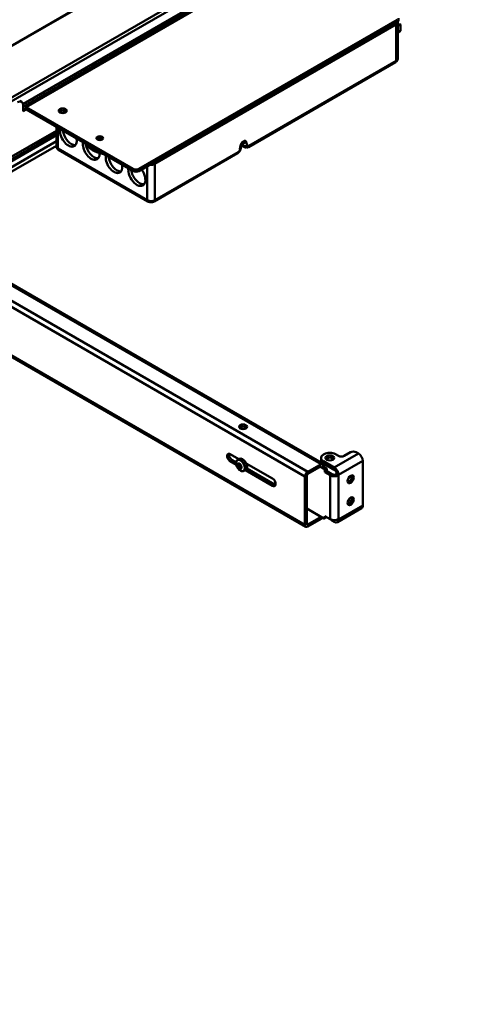
# Model space of a CAD drawing. Units: millimetres. Extents: x 0 to 5040, y 0 to 3564.
# Drawn here: x 3858 to 4126, y 950 to 1537 of the extents above; entities that cross this region are included whole.
import ezdxf

# ---------------------------------------------------------------- set-up
doc = ezdxf.new("R2010")
doc.units = ezdxf.units.MM
doc.header["$LTSCALE"] = 12
doc.layers.add('Visible Edges(ISO)', color=7, linetype='Continuous', lineweight=50, true_color=0x262659)
doc.layers.add('Visible Tangent Edges(ISO)', color=7, linetype='Continuous', lineweight=50, true_color=0x1a1a3e)

msp = doc.modelspace()

# ---------------------------------------------------------------- linework, layer by layer
at = {"layer": 'Visible Edges(ISO)'}
for p, q in [((4559.29, 1929.17), (2890.52, 965.7)), ((4559.63, 1929.21), (2890.86, 965.75)), ((4586.22, 1913.86), (2917.44, 950.4)), ((4016.35, 1576.81), (3859.59, 1486.3)), ((3859.66, 1484.82), (4016.82, 1575.56)), ((4082.26, 1536.68), (3928.39, 1447.84)), ((4082.96, 1536.35), (4082.96, 1537.66)), ((4082.26, 1535.37), (3928.39, 1446.54)), ((4082.63, 1535.05), (4082.63, 1513.49)), ((4082.63, 1533.63), (4083.67, 1534.23)), ((4082.63, 1532.97), (4084.24, 1533.9)), ((4083.67, 1534.23), (4084.24, 1533.9)), ((4084.24, 1533.9), (4084.24, 1529.98)), ((4082.63, 1529.06), (4084.24, 1529.98)), ((4081.36, 1511.45), (3993.69, 1460.84)), ((3858.67, 1487.76), (3857.53, 1488.42)), ((3859.66, 1482.3), (3859.66, 1485.57)), ((3861.36, 1484.59), (3925, 1447.84)), ((3859.66, 1482.63), (3859.94, 1482.46)), ((3859.66, 1482.3), (3859.94, 1482.46)), ((3925, 1446.54), (3861.36, 1483.28)), ((3879.37, 1472.88), (3879.37, 1461.24)), ((3879.37, 1468.87), (3788.44, 1416.38)), ((3879.37, 1467.91), (3789.28, 1415.89)), ((3879.37, 1470.49), (3846.93, 1451.76)), ((3879.37, 1464.3), (3792.4, 1414.09)), ((3879.37, 1461.66), (3794.69, 1412.77)), ((3989.15, 1460.01), (3989.42, 1462.04)), ((3991.29, 1460.76), (3989.4, 1461.85)), ((3933.81, 1428.5), (3880.64, 1459.2)), ((3987.24, 1457.12), (3937.68, 1428.5)), ((4038.13, 1272.22), (3761.03, 1432.2)), ((4027.81, 1234.75), (3751.6, 1394.22)), ((4054.47, 1279.15), (4050.65, 1276.95)), ((4057.86, 1279.15), (4059.28, 1278.34)), ((3982.91, 1277.98), (3988.02, 1275.03)), ((3986.54, 1271.64), (3982.91, 1273.73)), ((3984.04, 1274.38), (3986.4, 1273.02)), ((3987.27, 1274.59), (3988.36, 1275.23)), ((3987.44, 1272.38), (3987.45, 1272.39)), ((3987.98, 1272.15), (3988.24, 1272.3)), ((3988.3, 1272.32), (3988.31, 1272.33)), ((3992.45, 1272.47), (4008.08, 1263.44)), ((4036.94, 1274.42), (4036.94, 1275.72)), ((4038.35, 1277.68), (4038.77, 1277.93)), ((4044.85, 1270.01), (4038.35, 1273.76)), ((4044.85, 1268.7), (4038.35, 1272.46)), ((4047.26, 1276.95), (4045.56, 1277.93)), ((4061.82, 1247.41), (4061.82, 1273.93)), ((3987.2, 1272.03), (3987.44, 1272.16)), ((3987.22, 1272.16), (3987.23, 1272.17)), ((3988.02, 1271.29), (3987.23, 1270.83)), ((3987.26, 1270.67), (3987.27, 1270.68)), ((3987.36, 1270.52), (3988.15, 1270.97)), ((3989.05, 1269.9), (3988.26, 1269.45)), ((3988.39, 1269.33), (3988.4, 1269.34)), ((3988.51, 1269.32), (3988.53, 1269.33)), ((3988.71, 1269.5), (3989.4, 1269.9)), ((3989.24, 1269.27), (3989.25, 1269.27)), ((3989.42, 1270.98), (3989.43, 1270.99)), ((3989.47, 1269.49), (3989.48, 1269.49)), ((3991.07, 1268.01), (3992.16, 1268.64)), ((4008.08, 1259.2), (3991.94, 1268.52)), ((3992.76, 1269.35), (4009.21, 1259.85)), ((3992.88, 1271.13), (3993.82, 1271.68)), ((4036.93, 1272.1), (4029.01, 1267.53)), ((4029.01, 1266.22), (4036.93, 1270.79)), ((4038.63, 1269.16), (4036.37, 1270.46)), ((4037.5, 1271.12), (4039.76, 1269.81)), ((4038.63, 1270.46), (4038.63, 1271.12)), ((4039.2, 1267.2), (4039.2, 1268.18)), ((4040.33, 1267.85), (4039.2, 1267.2)), ((4039.2, 1267.2), (4042.31, 1265.4)), ((4040.33, 1267.85), (4040.33, 1268.83)), ((4043.44, 1266.06), (4040.33, 1267.85)), ((4027.32, 1264.59), (4027.32, 1235.85)), ((4028.45, 1236.5), (4028.45, 1265.24)), ((4046.27, 1266.25), (4046.27, 1266.06)), ((4047.4, 1265.4), (4046.27, 1266.06)), ((4047.4, 1265.6), (4047.4, 1265.4)), ((4054.76, 1249.85), (4053.3, 1250.7)), ((4028.45, 1245.64), (4038.63, 1239.76)), ((4046.65, 1237.43), (4061.08, 1245.76)), ((4036.93, 1240.74), (4029.01, 1236.17)), ((4029.01, 1234.87), (4036.93, 1239.44)), ((4039.03, 1239.72), (4040.16, 1240.38)), ((4039.2, 1241.07), (4039.2, 1240.09)), ((4039.2, 1241.07), (4042.31, 1239.27)), ((4043.44, 1238.43), (4044.85, 1237.61)), ((4047.4, 1239.27), (4047.4, 1239.08))]:
    msp.add_line(p, q, dxfattribs=at)
for centre, major_axis, start_param, end_param in [((4080.56, 1536.35), (2.4, 0), 5.497787, 6.283185), ((3856.27, 1483.61), (2.4, 4.16), 5.497787, 7.068583), ((3861.36, 1481.65), (-1.8, 3.12), 5.497787, 6.227515), ((3861.36, 1481.65), (-1, 1.73), 5.497787, 7.068583), ((3883.14, 1481.16), (-2.4, 0), 3.632475, 5.792303), ((3886.53, 1467.44), (3.5, -6.06), 3.696381, 7.299193), ((3888.23, 1468.42), (3.5, -6.06), 4.041527, 6.038309), ((3905.2, 1464.83), (-2, 0), 3.742857, 5.681921), ((3905.2, 1464.83), (2, 0), 0.601264, 2.540328), ((3900.11, 1459.6), (3.5, -6.06), 3.696381, 7.152784), ((3914.53, 1466.95), (-19.32, 0), 0.360187, 1.210609), ((3901.8, 1460.58), (3.5, -6.06), 4.111802, 6.038309), ((3905.2, 1464.17), (-2, 0), 4.15479, 5.269988), ((3913.68, 1451.76), (3.5, -6.06), 3.696381, 7.299193), ((3915.38, 1452.74), (3.5, -6.06), 4.041527, 6.038309), ((3927.26, 1444.25), (3.6, -6.24), 3.759543, 8.051686), ((3928.96, 1445.23), (3.6, -6.24), 4.094439, 6.045244), ((3926.69, 1448.82), (-2.4, 0), 0.785398, 2.356194), ((3926.69, 1447.52), (2.4, 0), 3.926991, 5.497787), ((3990.55, 1293), (-2.4, 0), 3.632475, 5.792303), ((3982.91, 1275.85), (-1.3, 2.25), 5.497787, 8.63938), ((3984.04, 1276.51), (1.3, -2.25), 3.591789, 5.497787), ((4042.17, 1275.97), (-4.8, 0), 3.926991, 5.497787), ((4056.17, 1278.17), (2.4, 0), 0.785398, 2.356194), ((4059.28, 1275.4), (-1.8, 3.12), 3.926991, 5.497787), ((3988.34, 1270.83), (-0.9, 1.56), 5.532694, 6.579891), ((3987.34, 1273.27), (0.64, -1.12), 5.550618, 6.561967), ((3988.35, 1270.83), (-0.9, 1.56), 5.532694, 6.283185), ((3988.31, 1272.09), (-0.14, 0.242), 6.203611, 6.561967), ((3988.31, 1272.09), (-0.14, 0.242), 5.532694, 6.203611), ((3988.34, 1270.83), (0.87, -1.51), 2.291349, 2.490853), ((3988.34, 1270.83), (-0.9, 1.56), 4.485496, 5.532694), ((3988.31, 1272.09), (0.14, -0.242), 1.720184, 2.391101), ((3988.35, 1270.83), (0.9, -1.56), 1.343904, 2.391101), ((3990.26, 1271.93), (-1.9, 3.29), 3.141593, 6.283185), ((4036.93, 1270.14), (1.2, 2.08), 5.497787, 7.068583), ((4041.74, 1275.72), (-4.8, 0), 5.497787, 7.068583), ((4041.74, 1274.42), (-4.8, 0), 0, 0.785398), ((4042.17, 1274.42), (-2.6, 0), 3.591789, 5.832989), ((4048.95, 1277.93), (-2.4, 0), 0.785398, 2.356194), ((3988.34, 1270.83), (-0.9, 1.56), 0.296706, 1.343904), ((3987.39, 1271.96), (-0.14, 0.242), 0.296706, 0.967623), ((3988.34, 1270.83), (-0.87, 1.51), 0.196954, 0.396458), ((3987.39, 1271.96), (-0.14, 0.242), 0.967623, 1.32598), ((3987.39, 1271.96), (-0.14, 0.242), 5.908974, 6.579891), ((3986.44, 1271.85), (0.64, -1.12), 0.31463, 1.32598), ((3987.43, 1270.69), (-0.14, 0.242), 0.31463, 0.672987), ((3987.43, 1270.69), (-0.14, 0.242), 0.672987, 1.343904), ((3988.34, 1270.83), (-0.87, 1.51), 1.244152, 1.443655), ((3987.43, 1270.69), (-0.14, 0.242), 1.343904, 2.014821), ((3988.34, 1270.83), (0.9, -1.56), 4.485496, 5.532694), ((3987.39, 1271.96), (-0.14, 0.242), 5.550618, 5.908974), ((3987.43, 1270.69), (-0.14, 0.242), 2.014821, 2.373177), ((3987.45, 1269.4), (-0.64, 1.12), 4.50342, 5.51477), ((3989.13, 1271.28), (-0.87, 1.51), 1.244152, 1.443655), ((3988.38, 1269.56), (-0.14, 0.242), 1.361827, 1.720184), ((3988.38, 1269.56), (-0.14, 0.242), 1.720184, 2.391101), ((3988.34, 1270.83), (-0.87, 1.51), 2.291349, 2.490853), ((3988.34, 1270.83), (0.9, -1.56), 5.532694, 6.579891), ((3988.38, 1269.56), (0.14, -0.242), 5.532694, 6.203611), ((3988.31, 1272.09), (0.14, -0.242), 1.361827, 1.720184), ((3989.24, 1272.25), (0.64, -1.12), 4.50342, 5.51477), ((3988.38, 1269.56), (0.14, -0.242), 6.203611, 6.561967), ((3989.35, 1268.38), (-0.64, 1.12), 5.550618, 6.561967), ((3989.13, 1271.28), (-0.87, 1.51), 2.291349, 2.436403), ((3989.25, 1270.96), (0.14, -0.242), 2.014821, 2.373177), ((3988.35, 1270.83), (0.9, -1.56), 0, 0.296706), ((3990.24, 1269.8), (-0.64, 1.12), 0.31463, 1.32598), ((3989.29, 1269.69), (0.14, -0.242), 5.550618, 5.908974), ((3989.25, 1270.96), (0.14, -0.242), 1.343904, 2.014821), ((3988.34, 1270.83), (0.87, -1.51), 1.244152, 1.443655), ((3988.34, 1270.83), (0.87, -1.51), 0.196954, 0.396458), ((3989.29, 1269.69), (0.14, -0.242), 5.908974, 6.579891), ((3989.25, 1270.96), (0.14, -0.242), 0.672987, 1.343904), ((3988.34, 1270.83), (0.9, -1.56), 0.296706, 1.343904), ((3988.35, 1270.83), (0.9, -1.56), 0.296706, 1.343904), ((3989.25, 1270.96), (0.14, -0.242), 0.31463, 0.672987), ((3989.29, 1269.69), (0.14, -0.242), 0.967623, 1.32598), ((3989.29, 1269.69), (0.14, -0.242), 0.296706, 0.967623), ((4029.01, 1265.57), (1.2, 2.08), 0.785398, 2.356194), ((4038.63, 1268.5), (0.4, -0.693), 0.785398, 2.356194), ((4039.76, 1269.16), (-0.4, 0.693), 3.926991, 5.497787), ((4044.85, 1267.07), (-1.8, 3.12), 3.926991, 5.497787), ((4044.85, 1267.07), (-1, 1.73), 3.926991, 5.497787), ((4008.08, 1261.32), (1.3, -2.25), 5.497787, 8.63938), ((4029.01, 1265.57), (-0.4, -0.693), 3.926991, 5.497787), ((4044.85, 1266.87), (-3.6, 0), 0.785398, 2.356194), ((4044.85, 1266.87), (-2, 0), 0.785398, 2.356194), ((4053.48, 1263.69), (1.3, 2.25), 3.591789, 5.832989), ((4009.21, 1261.97), (1.3, -2.25), 5.497787, 5.832989), ((4053.48, 1250.62), (1.3, 2.25), 3.591789, 5.832989), ((4059.28, 1248.88), (1.8, -3.12), 0, 0.785398), ((4036.93, 1241.4), (-1.2, -2.08), 0.785398, 1.332855), ((4038.63, 1240.42), (0.4, -0.693), 5.497787, 7.068583), ((4039.76, 1241.07), (0.4, -0.693), 0, 0.261799), ((4044.85, 1240.74), (-3.6, 0), 0.785398, 2.356194), ((4045.14, 1239.4), (-2.4, 0), 0.277201, 0.785398), ((4044.85, 1240.55), (1.8, -3.12), 5.497787, 7.068583), ((4029.01, 1236.82), (-1.2, -2.08), 5.497787, 7.068583), ((4029.01, 1236.82), (-0.4, -0.693), 5.497787, 7.068583)]:
    msp.add_ellipse(centre, major_axis=major_axis, ratio=0.57735, start_param=start_param, end_param=end_param, dxfattribs=at)
for centre, major_axis in [((3883.14, 1482.46), (2.4, 0)), ((3905.2, 1466.13), (2, 0)), ((3990.55, 1294.31), (2.4, 0)), ((4042.17, 1275.72), (2.6, 0)), ((4054.61, 1263.03), (1.3, 2.25)), ((4054.61, 1249.97), (1.3, 2.25))]:
    msp.add_ellipse(centre, major_axis=major_axis, ratio=0.57735, dxfattribs=at)
msp.add_open_spline([(4082.56, 1535.59), (4082.6, 1535.41), (4082.63, 1535.23), (4082.63, 1535.05)], degree=3, dxfattribs=at)
for points, knots in [([(4081.36, 1511.45), (4081.48, 1511.52), (4081.6, 1511.6), (4081.83, 1511.79), (4081.95, 1511.89), (4082.16, 1512.13), (4082.26, 1512.27), (4082.43, 1512.57), (4082.5, 1512.74), (4082.6, 1513.1), (4082.63, 1513.3), (4082.63, 1513.49)], [0, 0, 0, 0, 0.1570796, 0.1570796, 0.3141593, 0.3141593, 0.4712389, 0.4712389, 0.6283185, 0.6283185, 0.7853982, 0.7853982, 0.7853982, 0.7853982]), ([(3879.37, 1461.24), (3879.37, 1461.04), (3879.4, 1460.85), (3879.5, 1460.49), (3879.57, 1460.32), (3879.74, 1460.01), (3879.84, 1459.88), (3880.05, 1459.64), (3880.16, 1459.53), (3880.4, 1459.35), (3880.52, 1459.27), (3880.64, 1459.2)], [3.9269908, 3.9269908, 3.9269908, 3.9269908, 4.0840704, 4.0840704, 4.2411501, 4.2411501, 4.3982297, 4.3982297, 4.5553093, 4.5553093, 4.712389, 4.712389, 4.712389, 4.712389]), ([(3989.15, 1460.01), (3989.11, 1459.77), (3989.06, 1459.54), (3988.9, 1459.09), (3988.81, 1458.87), (3988.59, 1458.46), (3988.46, 1458.26), (3988.17, 1457.89), (3988.01, 1457.71), (3987.66, 1457.39), (3987.46, 1457.24), (3987.24, 1457.12)], [4.882083, 4.882083, 4.882083, 4.882083, 5.162304, 5.162304, 5.442524, 5.442524, 5.722745, 5.722745, 6.002965, 6.002965, 6.283185, 6.283185, 6.283185, 6.283185]), ([(3989.42, 1462.04), (3989.43, 1462.11), (3989.45, 1462.18), (3989.49, 1462.35), (3989.52, 1462.44), (3989.61, 1462.64), (3989.66, 1462.74), (3989.77, 1462.94), (3989.84, 1463.04), (3989.97, 1463.21), (3990.04, 1463.29), (3990.17, 1463.42), (3990.23, 1463.47), (3990.33, 1463.54), (3990.37, 1463.56), (3990.42, 1463.59), (3990.44, 1463.6), (3990.44, 1463.6), (3990.44, 1463.6), (3990.44, 1463.6)], [1.740491, 1.740491, 1.740491, 1.740491, 1.931206, 1.931206, 2.138417, 2.138417, 2.35861, 2.35861, 2.583665, 2.583665, 2.803421, 2.803421, 3.008848, 3.008848, 3.196337, 3.196337, 3.371495, 3.371495, 3.374591, 3.374591, 3.374591, 3.374591]), ([(3993.69, 1460.84), (3993.57, 1460.77), (3993.44, 1460.7), (3993.16, 1460.59), (3993.02, 1460.55), (3992.7, 1460.49), (3992.54, 1460.47), (3992.19, 1460.47), (3992, 1460.49), (3991.64, 1460.59), (3991.46, 1460.66), (3991.29, 1460.76)], [0, 0, 0, 0, 0.1570796, 0.1570796, 0.3141593, 0.3141593, 0.4712389, 0.4712389, 0.6283185, 0.6283185, 0.7853982, 0.7853982, 0.7853982, 0.7853982]), ([(3933.81, 1428.5), (3934.06, 1428.36), (3934.31, 1428.25), (3934.82, 1428.1), (3935.08, 1428.05), (3935.61, 1428.01), (3935.88, 1428.01), (3936.4, 1428.05), (3936.66, 1428.1), (3937.18, 1428.25), (3937.43, 1428.36), (3937.68, 1428.5)], [4.712389, 4.712389, 4.712389, 4.712389, 5.026548, 5.026548, 5.340708, 5.340708, 5.654867, 5.654867, 5.969026, 5.969026, 6.283185, 6.283185, 6.283185, 6.283185]), ([(3991.07, 1268.01), (3990.87, 1267.89), (3990.63, 1267.83), (3990.13, 1267.79), (3989.86, 1267.83), (3989.29, 1268.02), (3988.99, 1268.18), (3988.41, 1268.59), (3988.12, 1268.86), (3987.6, 1269.45), (3987.36, 1269.78), (3986.96, 1270.48), (3986.79, 1270.85), (3986.53, 1271.59), (3986.45, 1271.97), (3986.37, 1272.69), (3986.39, 1273.03), (3986.51, 1273.66), (3986.63, 1273.94), (3986.93, 1274.34), (3987.09, 1274.49), (3987.27, 1274.59)], [3.961897, 3.961897, 3.961897, 3.961897, 4.237707, 4.237707, 4.535396, 4.535396, 4.863424, 4.863424, 5.197775, 5.197775, 5.529937, 5.529937, 5.860966, 5.860966, 6.193085, 6.193085, 6.527409, 6.527409, 6.855583, 6.855583, 7.10349, 7.10349, 7.10349, 7.10349]), ([(3988.16, 1272.26), (3988.18, 1272.23), (3988.2, 1272.2), (3988.26, 1272.08), (3988.28, 1271.98), (3988.29, 1271.81), (3988.27, 1271.71), (3988.19, 1271.53), (3988.14, 1271.45), (3988.07, 1271.37), (3988.07, 1271.37), (3988.07, 1271.37)], [0.8105753, 0.8105753, 0.8105753, 0.8105753, 0.825249, 0.825249, 0.8651891, 0.8651891, 0.9051291, 0.9051291, 0.9450692, 0.9450692, 0.9458062, 0.9458062, 0.9458062, 0.9458062]), ([(3987.23, 1272.17), (3987.22, 1272.16), (3987.22, 1272.14), (3987.2, 1272.1), (3987.2, 1272.07), (3987.2, 1272.03), (3987.2, 1272.03), (3987.2, 1272.03)], [0.17911445, 0.17911445, 0.17911445, 0.17911445, 0.18730383, 0.18730383, 0.20068722, 0.20068722, 0.20181592, 0.20181592, 0.20181592, 0.20181592]), ([(3987.26, 1272.2), (3987.25, 1272.2), (3987.25, 1272.19), (3987.24, 1272.18), (3987.23, 1272.18), (3987.23, 1272.17)], [0.17034834, 0.17034834, 0.17034834, 0.17034834, 0.174125181, 0.174125181, 0.179114453, 0.179114453, 0.179114453, 0.179114453]), ([(3987.23, 1270.83), (3987.23, 1270.82), (3987.24, 1270.82), (3987.24, 1270.78), (3987.25, 1270.75), (3987.26, 1270.7), (3987.27, 1270.69), (3987.27, 1270.68)], [0.15646009, 0.15646009, 0.15646009, 0.15646009, 0.16094663, 0.16094663, 0.17412528, 0.17412528, 0.17911455, 0.17911455, 0.17911455, 0.17911455]), ([(3987.27, 1270.68), (3987.28, 1270.65), (3987.29, 1270.63), (3987.32, 1270.58), (3987.34, 1270.55), (3987.36, 1270.52), (3987.36, 1270.52), (3987.36, 1270.52)], [0.17911455, 0.17911455, 0.17911455, 0.17911455, 0.18730393, 0.18730393, 0.20068732, 0.20068732, 0.20181602, 0.20181602, 0.20181602, 0.20181602]), ([(3988.07, 1271.37), (3988.06, 1271.36), (3988.05, 1271.35), (3988.04, 1271.32), (3988.03, 1271.31), (3988.02, 1271.29)], [0.12779412, 0.12779412, 0.12779412, 0.12779412, 0.13344122, 0.13344122, 0.14095342, 0.14095342, 0.14095342, 0.14095342]), ([(3988.15, 1270.97), (3988.17, 1270.96), (3988.19, 1270.95), (3988.22, 1270.94), (3988.24, 1270.94), (3988.25, 1270.93)], [0.18707002, 0.18707002, 0.18707002, 0.18707002, 0.19458222, 0.19458222, 0.20022932, 0.20022932, 0.20022932, 0.20022932]), ([(3988.25, 1270.93), (3988.25, 1270.93), (3988.25, 1270.93), (3988.36, 1270.91), (3988.46, 1270.88), (3988.66, 1270.77), (3988.74, 1270.7), (3988.88, 1270.54), (3988.93, 1270.44), (3989, 1270.23), (3989.02, 1270.12), (3989.03, 1270.01), (3989.03, 1270.01), (3989.03, 1270.01)], [0.7845719, 0.7845719, 0.7845719, 0.7845719, 0.7853089, 0.7853089, 0.825249, 0.825249, 0.8651891, 0.8651891, 0.9051291, 0.9051291, 0.9450692, 0.9450692, 0.9458062, 0.9458062, 0.9458062, 0.9458062]), ([(3988.26, 1269.45), (3988.27, 1269.44), (3988.28, 1269.43), (3988.31, 1269.4), (3988.34, 1269.37), (3988.38, 1269.35), (3988.39, 1269.34), (3988.4, 1269.34)], [0.15645999, 0.15645999, 0.15645999, 0.15645999, 0.16094653, 0.16094653, 0.17412518, 0.17412518, 0.17911445, 0.17911445, 0.17911445, 0.17911445]), ([(3988.4, 1269.34), (3988.41, 1269.33), (3988.43, 1269.32), (3988.47, 1269.31), (3988.49, 1269.31), (3988.51, 1269.31), (3988.51, 1269.31), (3988.51, 1269.32)], [0.17911445, 0.17911445, 0.17911445, 0.17911445, 0.18730383, 0.18730383, 0.20068722, 0.20068722, 0.20181592, 0.20181592, 0.20181592, 0.20181592]), ([(3989.03, 1270.01), (3989.03, 1269.99), (3989.03, 1269.98), (3989.04, 1269.94), (3989.05, 1269.92), (3989.05, 1269.9)], [0.12779412, 0.12779412, 0.12779412, 0.12779412, 0.13344122, 0.13344122, 0.14095342, 0.14095342, 0.14095342, 0.14095342]), ([(3989.37, 1269.44), (3989.38, 1269.44), (3989.39, 1269.44), (3989.41, 1269.44), (3989.42, 1269.45), (3989.44, 1269.45)], [0.15645999, 0.15645999, 0.15645999, 0.15645999, 0.16094653, 0.16094653, 0.16833441, 0.16833441, 0.16833441, 0.16833441])]:
    msp.add_open_spline(points, degree=3, knots=knots, dxfattribs=at)
at = {"layer": 'Visible Tangent Edges(ISO)'}
for p, q in [((4106.54, 1634.69), (3766.54, 1438.39)), ((4016.35, 1577.08), (3859.54, 1486.54)), ((4018.62, 1575.38), (3861.36, 1484.59)), ((4082.26, 1536.68), (4082.26, 1535.37)), ((3938.01, 1450.78), (4081.69, 1533.74)), ((4081.69, 1533.74), (4081.69, 1512.18)), ((4081.69, 1512.18), (3994.02, 1461.57)), ((3859.94, 1482.46), (3861.36, 1483.28)), ((3884.83, 1481.48), (3883, 1482.54)), ((3880.31, 1459.93), (3880.31, 1472.34)), ((3933.48, 1429.23), (3880.31, 1459.93)), ((3988.97, 1461.61), (3988.69, 1459.58)), ((3990.72, 1461.56), (3989.47, 1462.28)), ((3990.18, 1463.42), (3990.72, 1461.56)), ((3992.94, 1461.89), (3992.39, 1463.79)), ((3987.58, 1457.85), (3938.01, 1429.23)), ((3933.48, 1449.48), (3933.48, 1429.23)), ((3938.01, 1429.23), (3938.01, 1450.78)), ((3925, 1447.84), (3925, 1446.54)), ((3928.39, 1446.54), (3928.39, 1447.84)), ((3760.31, 1431.8), (4036.93, 1272.1)), ((4029.01, 1267.53), (3752.39, 1427.23)), ((3750.19, 1424.58), (4027.32, 1264.59)), ((4027.32, 1235.85), (3751.06, 1395.34)), ((4044.85, 1270.01), (4059.28, 1278.34)), ((3982.91, 1273.73), (3984.04, 1274.38)), ((3988.13, 1272.3), (3988.19, 1272.33)), ((4038.35, 1272.46), (4038.35, 1273.76)), ((4061.82, 1273.93), (4047.4, 1265.6)), ((3987.22, 1271.94), (3987.55, 1272.12)), ((3987.25, 1270.9), (3988.07, 1271.37)), ((3987.43, 1270.46), (3988.25, 1270.93)), ((3988.21, 1269.53), (3989.03, 1270.01)), ((3989.3, 1269.46), (3989.44, 1269.54)), ((4039.76, 1269.81), (4038.63, 1269.16)), ((4039.2, 1268.18), (4040.33, 1268.83)), ((4042.31, 1239.27), (4042.31, 1265.4)), ((4047.4, 1265.4), (4047.4, 1239.27)), ((4008.08, 1259.2), (4009.21, 1259.85)), ((4047.4, 1239.08), (4061.82, 1247.41)), ((4040.04, 1240.58), (4039.2, 1240.09)), ((4043.44, 1238.43), (4043.44, 1238.83)), ((4029.01, 1236.17), (4028.45, 1236.5))]:
    msp.add_line(p, q, dxfattribs=at)
for centre, major_axis, ratio, start_param, end_param in [((4080.56, 1534.39), (-0.8, 1.39), 0.57735, 3.926991, 4.712389), ((4079.43, 1535.05), (3.2, 0), 0.57735, 5.497787, 6.283185), ((4079.43, 1513.49), (3.2, 0), 0.57735, 5.497787, 6.283185), ((4080.56, 1512.84), (0.8, -1.39), 0.57735, 0, 0.785398), ((3882.57, 1461.24), (-3.2, 0), 0.57735, 0, 0.785398), ((3881.44, 1460.58), (-0.8, -1.39), 0.57735, 5.497787, 6.283185), ((3987.56, 1460.23), (1.59, -0.22), 0.471554, 5.569383, 6.283185), ((3990.7, 1462.26), (1.24, 2.15), 0.57735, 5.773574, 8.469685), ((3987.84, 1462.26), (1.59, -0.22), 0.471554, 5.569383, 6.283185), ((3991.26, 1464.45), (-1.54, -0.44), 0.712748, 0.633124, 2.174716), ((3991.8, 1462.55), (-1.54, -0.44), 0.712748, 0.60392, 2.174716), ((3992.89, 1463.53), (-1.6, -2.77), 0.57735, 5.773574, 6.283185), ((3994.02, 1462.88), (-0.8, -1.39), 0.57735, 5.773574, 7.068583), ((3992.89, 1462.22), (0.8, -1.39), 0.57735, 0, 0.785398), ((3986.44, 1458.5), (0.8, -1.39), 0.57735, 0, 0.785398), ((3987.58, 1459.15), (-0.8, -1.39), 0.57735, 0.785398, 2.1865), ((3935.74, 1452.09), (3.2, 0), 0.57735, 4.45059, 5.497787), ((3936.88, 1451.44), (-0.8, 1.39), 0.57735, 3.926991, 4.712389), ((3935.74, 1430.53), (-3.2, 0), 0.57735, 0.785398, 2.356194), ((3934.61, 1429.88), (-0.8, -1.39), 0.57735, 5.497787, 6.283185), ((3936.88, 1429.88), (0.8, -1.39), 0.57735, 0, 0.785398), ((3989.17, 1271.3), (1.9, -3.29), 0.57735, 0, 3.141593)]:
    msp.add_ellipse(centre, major_axis=major_axis, ratio=ratio, start_param=start_param, end_param=end_param, dxfattribs=at)
msp.add_ellipse((3988.99, 1271.2), major_axis=(1.83, -3.17), ratio=0.57735, dxfattribs=at)

doc.saveas('drawing.dxf')
